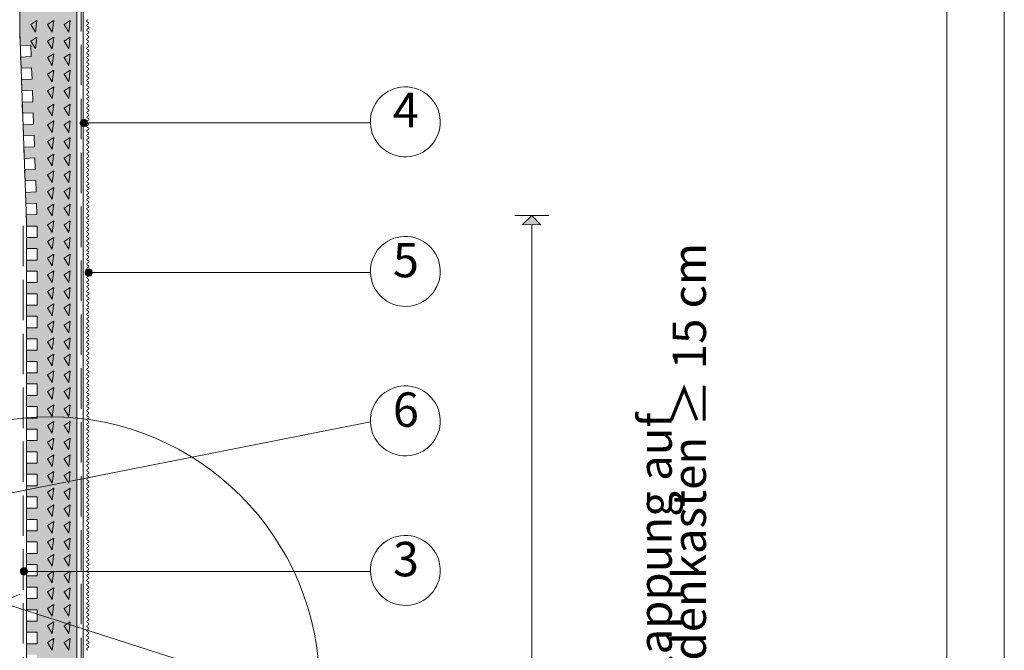
# Paper-space layout 'GPL 5.1 Anschluss an Rollladenk' of a CAD drawing. Units: metres. Extents: x 16 to 195, y 29 to 282.
# Drawn here: x 122 to 195, y 175 to 222 of the extents above; entities that cross this region are included whole.
import ezdxf

# ---------------------------------------------------------------- set-up
doc = ezdxf.new("R2010")
doc.units = ezdxf.units.M
doc.header["$MEASUREMENT"] = 0
doc.linetypes.add('Strich 3_1mm Kanten', pattern=[0.004, 0.003, -0.001])
for name, color, linetype, lineweight in [('07 Beschriftung_Stift_Nr__1', 7, 'Continuous', 13), ('09 Linien_Stift_Nr__1', 7, 'Continuous', 13), ('09 Linien_Stift_Nr__10', 1, 'Continuous', 0), ('09 Schraffuren_Stift_Nr__1', 7, 'Continuous', 13), ('Baumit_Stift_Nr__1', 7, 'Continuous', 13), ('Dübel_Stift_Nr__1', 7, 'Continuous', 13)]:
    doc.layers.add(name, color=color, linetype=linetype, lineweight=lineweight)
doc.layers.add('09 Schraffuren_Stift_Nr__93', color=7, linetype='Continuous', lineweight=13, true_color=0xdfdfdf)
doc.styles.add('ERSTELLTER_STIL_1', font='txt')
doc.styles.add('ERSTELLTER_STIL_3', font='txt')

psp = doc.layouts.new('GPL 5.1 Anschluss an Rollladenk')

# ---------------------------------------------------------------- hatches: boundary and pattern name
at = {"layer": '09 Schraffuren_Stift_Nr__1', "linetype": 'Continuous', "ltscale": 1000}
for points in [[(126.554, 213.604, -1), (126.717, 214.115, -1)], [(159.91, 207.006), (159.222, 206.32), (160.579, 206.314)], [(126.911, 202.51, -1), (127.075, 203.021, -1)], [(122.107, 180.327, -1), (122.27, 180.838, -1)]]:
    psp.add_hatch(color=256, dxfattribs=at).paths.add_polyline_path(points)
at = {"layer": '09 Schraffuren_Stift_Nr__93', "linetype": 'Continuous', "ltscale": 1000}
psp.add_hatch(color=256, dxfattribs=at).paths.add_polyline_path([(121.87, 242.112), (126.124, 242.113), (126.124, 155.223), (123.165, 155.224), (123.165, 155.974), (122.375, 155.974), (122.375, 156.798), (123.165, 156.798), (123.165, 157.648), (122.375, 157.648), (122.375, 158.473), (123.165, 158.473), (123.165, 159.323), (122.375, 159.323), (122.375, 160.147), (123.165, 160.147), (123.165, 160.998), (122.375, 160.998), (122.375, 161.822), (123.165, 161.822), (123.165, 162.672), (122.375, 162.672), (122.375, 163.497), (123.165, 163.497), (123.165, 164.347), (122.375, 164.347), (122.375, 165.171), (123.165, 165.171), (123.165, 166.022), (122.375, 166.022), (122.375, 166.846), (123.165, 166.846), (123.165, 167.696), (122.375, 167.696), (122.375, 168.521), (123.165, 168.521), (123.165, 169.371), (122.375, 169.371), (122.375, 170.195), (123.165, 170.195), (123.165, 171.046), (122.375, 171.046), (122.375, 171.87), (123.165, 171.87), (123.165, 172.72), (122.375, 172.72), (122.375, 173.545), (123.165, 173.545), (123.165, 174.395), (122.375, 174.395), (122.375, 175.219), (123.165, 175.219), (123.165, 176.07), (122.375, 176.07), (122.375, 176.894), (123.165, 176.894), (123.165, 177.744), (122.375, 177.744), (122.375, 178.569), (123.165, 178.569), (123.165, 179.419), (122.375, 179.419), (122.375, 180.243), (123.165, 180.243), (123.165, 181.094), (122.375, 181.094), (122.375, 181.918), (123.165, 181.918), (123.165, 182.768), (122.375, 182.768), (122.375, 183.593), (123.165, 183.593), (123.165, 184.443), (122.375, 184.443), (122.375, 185.268), (123.165, 185.268), (123.165, 186.118), (122.375, 186.118), (122.375, 186.942), (123.165, 186.942), (123.165, 187.792), (122.375, 187.792), (122.375, 188.617), (123.165, 188.617), (123.165, 189.467), (122.375, 189.467), (122.375, 190.292), (123.165, 190.292), (123.165, 191.142), (122.375, 191.142), (122.375, 191.966), (123.165, 191.966), (123.165, 192.816), (122.375, 192.816), (122.375, 193.641), (123.165, 193.641), (123.165, 194.491), (122.375, 194.491), (122.375, 195.316), (123.165, 195.316), (123.165, 196.166), (122.375, 196.166), (122.375, 196.99), (123.165, 196.99), (123.165, 197.84), (122.375, 197.84), (122.375, 198.665), (123.165, 198.665), (123.165, 199.515), (122.375, 199.515), (122.375, 200.34), (123.165, 200.34), (123.165, 201.19), (122.375, 201.19), (122.375, 202.014), (123.165, 202.014), (123.165, 202.864), (122.375, 202.864), (122.375, 203.689), (123.165, 203.689), (123.165, 204.539), (122.375, 204.539), (122.375, 205.364), (123.165, 205.364), (123.165, 206.214), (122.375, 206.214), (122.374, 206.604), (122.358, 207.038), (123.148, 207.067), (123.117, 207.916), (122.328, 207.888), (122.298, 208.712), (123.088, 208.74), (123.057, 209.59), (122.268, 209.561), (122.238, 210.385), (123.028, 210.414), (122.997, 211.263), (122.208, 211.235), (122.178, 212.059), (122.968, 212.087), (122.937, 212.937), (122.148, 212.909), (122.118, 213.733), (122.908, 213.761), (122.877, 214.61), (122.088, 214.582), (122.058, 215.406), (122.848, 215.435), (122.817, 216.284), (122.028, 216.256), (121.998, 217.08), (122.788, 217.108), (122.757, 217.958), (121.968, 217.929), (121.938, 218.753), (122.728, 218.782), (122.697, 219.631), (121.908, 219.603), (121.87, 220.639)])

# ---------------------------------------------------------------- linework, layer by layer
at = {"layer": '09 Linien_Stift_Nr__1', "linetype": 'Continuous', "ltscale": 1000}
for p, q in [((126.124, 242.113), (126.124, 156.507)), ((126.59, 152.656), (126.59, 242.113)), ((122.689, 221.175), (123.143, 221.471)), ((123.037, 220.605), (122.689, 221.175)), ((123.143, 221.471), (123.037, 220.605)), ((123.945, 221.175), (124.399, 221.471)), ((124.293, 220.605), (123.945, 221.175)), ((124.399, 221.471), (124.293, 220.605)), ((125.168, 221.175), (125.622, 221.471)), ((125.516, 220.605), (125.168, 221.175)), ((125.622, 221.471), (125.516, 220.605)), ((122.375, 206.583), (121.87, 220.639)), ((122.689, 219.94), (123.143, 220.236)), ((123.143, 220.236), (123.037, 219.37)), ((123.945, 219.94), (124.399, 220.236)), ((124.399, 220.236), (124.293, 219.37)), ((125.168, 219.94), (125.622, 220.236)), ((125.622, 220.236), (125.516, 219.37)), ((122.697, 219.631), (121.908, 219.603)), ((123.037, 219.37), (122.689, 219.94)), ((122.728, 218.782), (122.697, 219.631)), ((124.293, 219.37), (123.945, 219.94)), ((125.516, 219.37), (125.168, 219.94)), ((122.728, 218.782), (121.938, 218.753)), ((123.945, 218.707), (124.399, 219.002)), ((124.293, 218.136), (123.945, 218.707)), ((124.399, 219.002), (124.293, 218.136)), ((125.168, 218.707), (125.622, 219.002)), ((125.516, 218.136), (125.168, 218.707)), ((125.622, 219.002), (125.516, 218.136)), ((122.757, 217.958), (121.968, 217.929)), ((122.788, 217.108), (122.757, 217.958)), ((123.945, 217.471), (124.399, 217.767)), ((124.293, 216.901), (123.945, 217.471)), ((124.399, 217.767), (124.293, 216.901)), ((125.168, 217.471), (125.622, 217.767)), ((125.516, 216.901), (125.168, 217.471)), ((125.622, 217.767), (125.516, 216.901)), ((122.788, 217.108), (121.998, 217.08)), ((123.945, 216.236), (124.399, 216.532)), ((124.399, 216.532), (124.293, 215.666)), ((125.168, 216.236), (125.622, 216.532)), ((125.622, 216.532), (125.516, 215.666)), ((122.817, 216.284), (122.028, 216.256)), ((122.848, 215.435), (122.817, 216.284)), ((124.293, 215.666), (123.945, 216.236)), ((125.516, 215.666), (125.168, 216.236)), ((122.848, 215.435), (122.058, 215.406)), ((123.945, 214.953), (124.399, 215.248)), ((124.399, 215.248), (124.293, 214.383)), ((125.168, 214.953), (125.622, 215.248)), ((125.622, 215.248), (125.516, 214.383)), ((126.124, 215.61), (126.124, 214.631)), ((122.877, 214.61), (122.088, 214.582)), ((122.908, 213.761), (122.877, 214.61)), ((124.293, 214.383), (123.945, 214.953)), ((125.516, 214.383), (125.168, 214.953)), ((122.908, 213.761), (122.118, 213.733)), ((123.945, 213.718), (124.399, 214.013)), ((124.293, 213.148), (123.945, 213.718)), ((124.399, 214.013), (124.293, 213.148)), ((125.168, 213.718), (125.622, 214.013)), ((125.516, 213.148), (125.168, 213.718)), ((125.622, 214.013), (125.516, 213.148)), ((126.59, 213.86), (147.916, 213.86)), ((122.937, 212.937), (122.148, 212.909)), ((122.968, 212.087), (122.937, 212.937)), ((122.968, 212.087), (122.178, 212.059)), ((123.945, 212.483), (124.399, 212.778)), ((124.293, 211.912), (123.945, 212.483)), ((124.399, 212.778), (124.293, 211.912)), ((125.168, 212.483), (125.622, 212.778)), ((125.516, 211.912), (125.168, 212.483)), ((125.622, 212.778), (125.516, 211.912)), ((123.945, 211.247), (124.399, 211.543)), ((124.399, 211.543), (124.293, 210.677)), ((125.168, 211.247), (125.622, 211.543)), ((125.622, 211.543), (125.516, 210.677)), ((122.997, 211.263), (122.208, 211.235)), ((123.028, 210.414), (122.997, 211.263)), ((124.293, 210.677), (123.945, 211.247)), ((125.516, 210.677), (125.168, 211.247)), ((123.028, 210.414), (122.238, 210.385)), ((123.945, 210.012), (124.399, 210.308)), ((124.293, 209.442), (123.945, 210.012)), ((124.399, 210.308), (124.293, 209.442)), ((125.168, 210.012), (125.622, 210.308)), ((125.516, 209.442), (125.168, 210.012)), ((125.622, 210.308), (125.516, 209.442)), ((123.057, 209.59), (122.268, 209.561)), ((123.088, 208.74), (123.057, 209.59)), ((123.088, 208.74), (122.298, 208.712)), ((123.945, 208.777), (124.399, 209.073)), ((124.293, 208.207), (123.945, 208.777)), ((124.399, 209.073), (124.293, 208.207)), ((125.168, 208.777), (125.622, 209.073)), ((125.516, 208.207), (125.168, 208.777)), ((125.622, 209.073), (125.516, 208.207)), ((123.117, 207.916), (122.328, 207.888)), ((123.148, 207.067), (123.117, 207.916)), ((123.945, 207.542), (124.399, 207.838)), ((124.399, 207.838), (124.293, 206.972)), ((125.168, 207.542), (125.622, 207.838)), ((125.622, 207.838), (125.516, 206.972)), ((123.148, 207.067), (122.358, 207.038)), ((124.293, 206.972), (123.945, 207.542)), ((125.516, 206.972), (125.168, 207.542)), ((158.638, 207.006), (161.182, 207.006)), ((122.375, 155.224), (122.375, 206.583)), ((123.945, 206.307), (124.399, 206.602)), ((124.293, 205.737), (123.945, 206.307)), ((124.399, 206.602), (124.293, 205.737)), ((125.168, 206.307), (125.622, 206.602)), ((125.516, 205.737), (125.168, 206.307)), ((125.622, 206.602), (125.516, 205.737)), ((159.91, 206.317), (159.91, 155.224)), ((123.165, 206.214), (122.375, 206.214)), ((123.165, 205.364), (123.165, 206.214)), ((123.165, 205.364), (122.375, 205.364)), ((123.945, 205.072), (124.399, 205.367)), ((124.293, 204.502), (123.945, 205.072)), ((124.399, 205.367), (124.293, 204.502)), ((125.168, 205.072), (125.622, 205.367)), ((125.516, 204.502), (125.168, 205.072)), ((125.622, 205.367), (125.516, 204.502)), ((123.165, 204.539), (122.375, 204.539)), ((123.165, 203.689), (123.165, 204.539)), ((123.945, 203.836), (124.399, 204.132)), ((124.399, 204.132), (124.293, 203.266)), ((125.168, 203.836), (125.622, 204.132)), ((125.622, 204.132), (125.516, 203.266)), ((126.124, 156.507), (126.124, 204.068)), ((123.165, 203.689), (122.375, 203.689)), ((124.293, 203.266), (123.945, 203.836)), ((125.516, 203.266), (125.168, 203.836)), ((123.165, 202.864), (122.375, 202.864)), ((123.165, 202.014), (123.165, 202.864)), ((123.945, 202.601), (124.399, 202.897)), ((124.293, 202.031), (123.945, 202.601)), ((124.399, 202.897), (124.293, 202.031)), ((125.168, 202.601), (125.622, 202.897)), ((125.516, 202.031), (125.168, 202.601)), ((125.622, 202.897), (125.516, 202.031)), ((126.93, 202.767), (147.916, 202.767)), ((123.165, 202.014), (122.375, 202.014)), ((123.165, 201.19), (122.375, 201.19)), ((123.165, 200.34), (123.165, 201.19)), ((123.945, 201.366), (124.399, 201.662)), ((124.293, 200.796), (123.945, 201.366)), ((124.399, 201.662), (124.293, 200.796)), ((125.168, 201.366), (125.622, 201.662)), ((125.516, 200.796), (125.168, 201.366)), ((125.622, 201.662), (125.516, 200.796)), ((123.945, 200.131), (124.399, 200.427)), ((124.399, 200.427), (124.293, 199.561)), ((125.168, 200.131), (125.622, 200.427)), ((125.622, 200.427), (125.516, 199.561)), ((123.165, 200.34), (122.375, 200.34)), ((124.293, 199.561), (123.945, 200.131)), ((125.516, 199.561), (125.168, 200.131)), ((123.165, 199.515), (122.375, 199.515)), ((123.165, 198.665), (123.165, 199.515)), ((123.945, 198.848), (124.399, 199.143)), ((124.399, 199.143), (124.293, 198.278)), ((125.168, 198.848), (125.622, 199.143)), ((125.622, 199.143), (125.516, 198.278)), ((123.165, 198.665), (122.375, 198.665)), ((124.293, 198.278), (123.945, 198.848)), ((125.516, 198.278), (125.168, 198.848)), ((123.165, 197.84), (122.375, 197.84)), ((123.165, 196.99), (123.165, 197.84)), ((123.945, 197.612), (124.399, 197.908)), ((124.293, 197.042), (123.945, 197.612)), ((124.399, 197.908), (124.293, 197.042)), ((125.168, 197.612), (125.622, 197.908)), ((125.516, 197.042), (125.168, 197.612)), ((125.622, 197.908), (125.516, 197.042)), ((123.165, 196.99), (122.375, 196.99)), ((123.165, 196.166), (122.375, 196.166)), ((123.165, 195.316), (123.165, 196.166)), ((123.945, 196.401), (124.399, 196.696)), ((124.293, 195.83), (123.945, 196.401)), ((124.399, 196.696), (124.293, 195.83)), ((125.168, 196.401), (125.622, 196.696)), ((125.516, 195.83), (125.168, 196.401)), ((125.622, 196.696), (125.516, 195.83)), ((123.165, 195.316), (122.375, 195.316)), ((123.945, 195.165), (124.399, 195.461)), ((124.399, 195.461), (124.293, 194.595)), ((125.168, 195.165), (125.622, 195.461)), ((125.622, 195.461), (125.516, 194.595)), ((124.293, 194.595), (123.945, 195.165)), ((125.516, 194.595), (125.168, 195.165)), ((123.165, 194.491), (122.375, 194.491)), ((123.165, 193.641), (123.165, 194.491)), ((123.945, 193.93), (124.399, 194.226)), ((124.293, 193.36), (123.945, 193.93)), ((124.399, 194.226), (124.293, 193.36)), ((125.168, 193.93), (125.622, 194.226)), ((125.516, 193.36), (125.168, 193.93)), ((125.622, 194.226), (125.516, 193.36)), ((123.165, 193.641), (122.375, 193.641)), ((123.165, 192.816), (122.375, 192.816)), ((123.165, 191.966), (123.165, 192.816)), ((123.945, 192.647), (124.399, 192.942)), ((124.293, 192.077), (123.945, 192.647)), ((124.399, 192.942), (124.293, 192.077)), ((125.168, 192.647), (125.622, 192.942)), ((125.516, 192.077), (125.168, 192.647)), ((125.622, 192.942), (125.516, 192.077)), ((93.79, 181.013), (147.916, 191.672)), ((123.165, 191.966), (122.375, 191.966)), ((123.945, 191.412), (124.399, 191.707)), ((124.399, 191.707), (124.293, 190.842)), ((125.168, 191.412), (125.622, 191.707)), ((125.622, 191.707), (125.516, 190.842)), ((123.165, 191.142), (122.375, 191.142)), ((123.165, 190.292), (123.165, 191.142)), ((124.293, 190.842), (123.945, 191.412)), ((125.516, 190.842), (125.168, 191.412)), ((123.165, 190.292), (122.375, 190.292)), ((123.945, 190.177), (124.399, 190.472)), ((124.293, 189.606), (123.945, 190.177)), ((124.399, 190.472), (124.293, 189.606)), ((125.168, 190.177), (125.622, 190.472)), ((125.516, 189.606), (125.168, 190.177)), ((125.622, 190.472), (125.516, 189.606)), ((123.165, 189.467), (122.375, 189.467)), ((123.165, 188.617), (123.165, 189.467)), ((123.945, 188.941), (124.399, 189.237)), ((124.293, 188.371), (123.945, 188.941)), ((124.399, 189.237), (124.293, 188.371)), ((125.168, 188.941), (125.622, 189.237)), ((125.516, 188.371), (125.168, 188.941)), ((125.622, 189.237), (125.516, 188.371)), ((123.165, 188.617), (122.375, 188.617)), ((123.945, 187.706), (124.399, 188.002)), ((124.399, 188.002), (124.293, 187.136)), ((125.168, 187.706), (125.622, 188.002)), ((125.622, 188.002), (125.516, 187.136)), ((123.165, 187.792), (122.375, 187.792)), ((123.165, 186.942), (123.165, 187.792)), ((124.293, 187.136), (123.945, 187.706)), ((125.516, 187.136), (125.168, 187.706)), ((123.165, 186.942), (122.375, 186.942)), ((123.945, 186.471), (124.399, 186.767)), ((124.399, 186.767), (124.293, 185.901)), ((125.168, 186.471), (125.622, 186.767)), ((125.622, 186.767), (125.516, 185.901)), ((123.165, 186.118), (122.375, 186.118)), ((123.165, 185.268), (123.165, 186.118)), ((124.293, 185.901), (123.945, 186.471)), ((125.516, 185.901), (125.168, 186.471)), ((123.165, 185.268), (122.375, 185.268)), ((123.945, 185.236), (124.399, 185.532)), ((124.293, 184.666), (123.945, 185.236)), ((124.399, 185.532), (124.293, 184.666)), ((125.168, 185.236), (125.622, 185.532)), ((125.516, 184.666), (125.168, 185.236)), ((125.622, 185.532), (125.516, 184.666)), ((123.165, 184.443), (122.375, 184.443)), ((123.165, 183.593), (123.165, 184.443)), ((123.945, 184.001), (124.399, 184.296)), ((124.399, 184.296), (124.293, 183.431)), ((125.168, 184.001), (125.622, 184.296)), ((125.622, 184.296), (125.516, 183.431)), ((123.165, 183.593), (122.375, 183.593)), ((124.293, 183.431), (123.945, 184.001)), ((125.516, 183.431), (125.168, 184.001)), ((123.945, 182.766), (124.399, 183.061)), ((124.399, 183.061), (124.293, 182.196)), ((125.168, 182.766), (125.622, 183.061)), ((125.622, 183.061), (125.516, 182.196)), ((123.165, 182.768), (122.375, 182.768)), ((123.165, 181.918), (123.165, 182.768)), ((124.293, 182.196), (123.945, 182.766)), ((125.516, 182.196), (125.168, 182.766)), ((123.165, 181.918), (122.375, 181.918)), ((123.945, 181.53), (124.399, 181.826)), ((124.293, 180.96), (123.945, 181.53)), ((124.399, 181.826), (124.293, 180.96)), ((125.168, 181.53), (125.622, 181.826)), ((125.516, 180.96), (125.168, 181.53)), ((125.622, 181.826), (125.516, 180.96)), ((123.165, 181.094), (122.375, 181.094)), ((123.165, 180.243), (123.165, 181.094)), ((114.569, 180.169), (147.916, 169.484)), ((122.375, 180.577), (147.916, 180.577)), ((123.165, 180.243), (122.375, 180.243)), ((123.945, 180.295), (124.399, 180.591)), ((124.293, 179.725), (123.945, 180.295)), ((124.399, 180.591), (124.293, 179.725)), ((125.168, 180.295), (125.622, 180.591)), ((125.516, 179.725), (125.168, 180.295)), ((125.622, 180.591), (125.516, 179.725)), ((123.165, 179.419), (122.375, 179.419)), ((123.165, 178.569), (123.165, 179.419)), ((123.945, 179.06), (124.399, 179.356)), ((124.399, 179.356), (124.293, 178.49)), ((125.168, 179.06), (125.622, 179.356)), ((125.622, 179.356), (125.516, 178.49)), ((120.542, 178.301), (121.87, 178.895)), ((123.165, 178.569), (122.375, 178.569)), ((124.293, 178.49), (123.945, 179.06)), ((125.516, 178.49), (125.168, 179.06)), ((123.165, 177.744), (122.375, 177.744)), ((123.165, 176.894), (123.165, 177.744)), ((123.945, 177.825), (124.399, 178.121)), ((124.293, 177.255), (123.945, 177.825)), ((124.399, 178.121), (124.293, 177.255)), ((125.168, 177.825), (125.622, 178.121)), ((125.516, 177.255), (125.168, 177.825)), ((125.622, 178.121), (125.516, 177.255)), ((123.165, 176.894), (122.375, 176.894)), ((123.945, 176.542), (124.399, 176.837)), ((124.293, 175.972), (123.945, 176.542)), ((124.399, 176.837), (124.293, 175.972)), ((125.168, 176.542), (125.622, 176.837)), ((125.516, 175.972), (125.168, 176.542)), ((125.622, 176.837), (125.516, 175.972)), ((123.165, 176.07), (122.375, 176.07)), ((123.165, 175.219), (123.165, 176.07)), ((123.945, 175.306), (124.399, 175.602)), ((124.399, 175.602), (124.293, 174.736)), ((125.168, 175.306), (125.622, 175.602)), ((125.622, 175.602), (125.516, 174.736)), ((123.165, 175.219), (122.375, 175.219)), ((124.293, 174.736), (123.945, 175.306)), ((125.516, 174.736), (125.168, 175.306))]:
    psp.add_line(p, q, dxfattribs=at)
at = {"layer": '09 Linien_Stift_Nr__1', "linetype": 'Strich 3_1mm Kanten', "ltscale": 1000}
for p, q in [((126.426, 152.656), (126.426, 242.113)), ((122.119, 155.224), (122.119, 206.656))]:
    psp.add_line(p, q, dxfattribs=at)
at = {"layer": '09 Linien_Stift_Nr__1', "linetype": 'Continuous', "ltscale": 1000}
for centre, radius, start, end in [((126.93, 221.438), 0.0851, 90, 270), ((126.93, 221.098), 0.0851, 90, 270), ((126.93, 221.268), 0.0851, 270, 90), ((126.93, 220.928), 0.0851, 270, 90), ((126.93, 220.758), 0.0851, 90, 270), ((126.93, 220.417), 0.0851, 90, 270), ((126.93, 220.077), 0.0851, 90, 270), ((126.93, 220.587), 0.0851, 270, 90), ((126.93, 220.247), 0.0851, 270, 90), ((126.93, 219.737), 0.0851, 90, 270), ((126.93, 219.396), 0.0851, 90, 270), ((126.93, 219.907), 0.0851, 270, 90), ((126.93, 219.566), 0.0851, 270, 90), ((126.93, 219.056), 0.0851, 90, 270), ((126.93, 218.716), 0.0851, 90, 270), ((126.93, 219.226), 0.0851, 270, 90), ((126.93, 218.886), 0.0851, 270, 90), ((126.93, 218.375), 0.0851, 90, 270), ((126.93, 218.035), 0.0851, 90, 270), ((126.93, 218.546), 0.0851, 270, 90), ((126.93, 218.205), 0.0851, 270, 90), ((126.93, 217.865), 0.0851, 270, 90), ((126.93, 217.695), 0.0851, 90, 270), ((126.93, 217.354), 0.0851, 90, 270), ((126.93, 217.525), 0.0851, 270, 90), ((126.93, 217.184), 0.0851, 270, 90), ((126.93, 217.014), 0.0851, 90, 270), ((126.93, 216.674), 0.0851, 90, 270), ((126.93, 216.844), 0.0851, 270, 90), ((126.93, 216.504), 0.0851, 270, 90), ((150.512, 213.941), 2.597, 182.04541, 181.77077), ((126.93, 216.333), 0.0851, 90, 270), ((126.93, 215.993), 0.0851, 90, 270), ((126.93, 215.653), 0.0851, 90, 270), ((126.93, 216.163), 0.0851, 270, 90), ((126.93, 215.823), 0.0851, 270, 90), ((126.93, 215.313), 0.0851, 90, 270), ((126.93, 214.972), 0.0851, 90, 270), ((126.93, 215.483), 0.0851, 270, 90), ((126.93, 215.142), 0.0851, 270, 90), ((126.93, 214.632), 0.0851, 90, 270), ((126.93, 214.292), 0.0851, 90, 270), ((126.93, 214.802), 0.0851, 270, 90), ((126.93, 214.462), 0.0851, 270, 90), ((126.93, 213.951), 0.0851, 90, 270), ((126.93, 213.611), 0.0851, 90, 270), ((126.93, 214.121), 0.0851, 270, 90), ((126.93, 213.781), 0.0851, 270, 90), ((126.93, 213.271), 0.0851, 90, 270), ((126.93, 212.93), 0.0851, 90, 270), ((126.93, 213.441), 0.0851, 270, 90), ((126.93, 213.1), 0.0851, 270, 90), ((126.93, 212.76), 0.0851, 270, 90), ((126.93, 212.59), 0.0851, 90, 270), ((126.93, 212.25), 0.0851, 90, 270), ((126.93, 212.42), 0.0851, 270, 90), ((126.93, 212.079), 0.0851, 270, 90), ((126.93, 211.909), 0.0851, 90, 270), ((126.93, 211.569), 0.0851, 90, 270), ((126.93, 211.739), 0.0851, 270, 90), ((126.93, 211.399), 0.0851, 270, 90), ((126.93, 211.229), 0.0851, 90, 270), ((126.93, 210.888), 0.0851, 90, 270), ((126.93, 210.548), 0.0851, 90, 270), ((126.93, 211.059), 0.0851, 270, 90), ((126.93, 210.718), 0.0851, 270, 90), ((126.93, 210.208), 0.0851, 90, 270), ((126.93, 209.867), 0.0851, 90, 270), ((126.93, 210.378), 0.0851, 270, 90), ((126.93, 210.038), 0.0851, 270, 90), ((126.93, 209.527), 0.0851, 90, 270), ((126.93, 209.187), 0.0851, 90, 270), ((126.93, 209.697), 0.0851, 270, 90), ((126.93, 209.357), 0.0851, 270, 90), ((126.93, 208.846), 0.0851, 90, 270), ((126.93, 208.506), 0.0851, 90, 270), ((126.93, 209.017), 0.0851, 270, 90), ((126.93, 208.676), 0.0851, 270, 90), ((126.93, 208.336), 0.0851, 270, 90), ((126.93, 208.166), 0.0851, 90, 270), ((126.93, 207.826), 0.0851, 90, 270), ((126.93, 207.996), 0.0851, 270, 90), ((126.93, 207.655), 0.0851, 270, 90), ((126.93, 207.485), 0.0851, 90, 270), ((126.93, 207.145), 0.0851, 90, 270), ((126.93, 207.315), 0.0851, 270, 90), ((126.93, 206.975), 0.0851, 270, 90), ((126.93, 206.805), 0.0851, 90, 270), ((126.93, 206.464), 0.0851, 90, 270), ((126.93, 206.634), 0.0851, 270, 90), ((126.93, 206.294), 0.0851, 270, 90), ((126.93, 206.124), 0.0851, 90, 270), ((126.93, 205.784), 0.0851, 90, 270), ((126.93, 205.443), 0.0851, 90, 270), ((126.93, 205.954), 0.0851, 270, 90), ((126.93, 205.613), 0.0851, 270, 90), ((126.93, 205.103), 0.0851, 90, 270), ((126.93, 204.763), 0.0851, 90, 270), ((126.93, 205.273), 0.0851, 270, 90), ((126.93, 204.933), 0.0851, 270, 90), ((150.512, 202.847), 2.597, 182.04541, 181.77077), ((126.93, 204.422), 0.0851, 90, 270), ((126.93, 204.082), 0.0851, 90, 270), ((126.93, 204.593), 0.0851, 270, 90), ((126.93, 204.252), 0.0851, 270, 90), ((126.93, 203.742), 0.0851, 90, 270), ((126.93, 203.401), 0.0851, 90, 270), ((126.93, 203.912), 0.0851, 270, 90), ((126.93, 203.572), 0.0851, 270, 90), ((126.93, 203.231), 0.0851, 270, 90), ((126.93, 203.061), 0.0851, 90, 270), ((126.93, 202.721), 0.0851, 90, 270), ((126.93, 202.891), 0.0851, 270, 90), ((126.93, 202.551), 0.0851, 270, 90), ((126.93, 202.38), 0.0851, 90, 270), ((126.93, 202.04), 0.0851, 90, 270), ((126.93, 202.21), 0.0851, 270, 90), ((126.93, 201.87), 0.0851, 270, 90), ((126.93, 201.7), 0.0851, 90, 270), ((126.93, 201.36), 0.0851, 90, 270), ((126.93, 201.53), 0.0851, 270, 90), ((126.93, 201.189), 0.0851, 270, 90), ((126.93, 201.019), 0.0851, 90, 270), ((126.93, 200.679), 0.0851, 90, 270), ((126.93, 200.339), 0.0851, 90, 270), ((126.93, 200.849), 0.0851, 270, 90), ((126.93, 200.509), 0.0851, 270, 90), ((126.93, 199.998), 0.0851, 90, 270), ((126.93, 199.658), 0.0851, 90, 270), ((126.93, 200.168), 0.0851, 270, 90), ((126.93, 199.828), 0.0851, 270, 90), ((126.93, 199.318), 0.0851, 90, 270), ((126.93, 198.977), 0.0851, 90, 270), ((126.93, 199.488), 0.0851, 270, 90), ((126.93, 199.147), 0.0851, 270, 90), ((126.93, 198.637), 0.0851, 90, 270), ((126.93, 198.297), 0.0851, 90, 270), ((126.93, 198.807), 0.0851, 270, 90), ((126.93, 198.467), 0.0851, 270, 90), ((126.93, 198.127), 0.0851, 270, 90), ((126.93, 197.956), 0.0851, 90, 270), ((126.93, 197.616), 0.0851, 90, 270), ((126.93, 197.786), 0.0851, 270, 90), ((126.93, 197.446), 0.0851, 270, 90), ((126.93, 197.276), 0.0851, 90, 270), ((126.93, 196.935), 0.0851, 90, 270), ((126.93, 197.106), 0.0851, 270, 90), ((126.93, 196.765), 0.0851, 270, 90), ((126.93, 196.595), 0.0851, 90, 270), ((126.93, 196.255), 0.0851, 90, 270), ((126.93, 195.914), 0.0851, 90, 270), ((126.93, 196.425), 0.0851, 270, 90), ((126.93, 196.085), 0.0851, 270, 90), ((126.93, 195.574), 0.0851, 90, 270), ((126.93, 195.234), 0.0851, 90, 270), ((126.93, 195.744), 0.0851, 270, 90), ((126.93, 195.404), 0.0851, 270, 90), ((126.93, 194.894), 0.0851, 90, 270), ((126.93, 194.553), 0.0851, 90, 270), ((126.93, 195.064), 0.0851, 270, 90), ((126.93, 194.723), 0.0851, 270, 90), ((126.93, 194.213), 0.0851, 90, 270), ((126.93, 193.873), 0.0851, 90, 270), ((126.93, 194.383), 0.0851, 270, 90), ((126.93, 194.043), 0.0851, 270, 90), ((150.512, 191.752), 2.597, 182.04541, 181.77077), ((126.93, 193.532), 0.0851, 90, 270), ((126.93, 193.192), 0.0851, 90, 270), ((126.93, 193.702), 0.0851, 270, 90), ((126.93, 193.362), 0.0851, 270, 90), ((126.93, 193.022), 0.0851, 270, 90), ((126.93, 192.852), 0.0851, 90, 270), ((126.93, 192.511), 0.0851, 90, 270), ((126.93, 192.681), 0.0851, 270, 90), ((126.93, 192.341), 0.0851, 270, 90), ((126.93, 192.171), 0.0851, 90, 270), ((126.93, 191.831), 0.0851, 90, 270), ((126.93, 192.001), 0.0851, 270, 90), ((126.93, 191.66), 0.0851, 270, 90), ((126.93, 191.49), 0.0851, 90, 270), ((126.93, 191.15), 0.0851, 90, 270), ((126.93, 190.81), 0.0851, 90, 270), ((126.93, 191.32), 0.0851, 270, 90), ((126.93, 190.98), 0.0851, 270, 90), ((126.93, 190.469), 0.0851, 90, 270), ((126.93, 190.129), 0.0851, 90, 270), ((126.93, 190.64), 0.0851, 270, 90), ((126.93, 190.299), 0.0851, 270, 90), ((126.93, 189.789), 0.0851, 90, 270), ((126.93, 189.448), 0.0851, 90, 270), ((126.93, 189.959), 0.0851, 270, 90), ((126.93, 189.619), 0.0851, 270, 90), ((126.93, 189.108), 0.0851, 90, 270), ((126.93, 188.768), 0.0851, 90, 270), ((126.93, 189.278), 0.0851, 270, 90), ((126.93, 188.938), 0.0851, 270, 90), ((126.93, 188.598), 0.0851, 270, 90), ((126.93, 188.427), 0.0851, 90, 270), ((126.93, 188.087), 0.0851, 90, 270), ((126.93, 188.257), 0.0851, 270, 90), ((126.93, 187.917), 0.0851, 270, 90), ((126.93, 187.747), 0.0851, 90, 270), ((126.93, 187.407), 0.0851, 90, 270), ((126.93, 187.577), 0.0851, 270, 90), ((126.93, 187.236), 0.0851, 270, 90), ((126.93, 187.066), 0.0851, 90, 270), ((126.93, 186.726), 0.0851, 90, 270), ((126.93, 186.896), 0.0851, 270, 90), ((126.93, 186.556), 0.0851, 270, 90), ((126.93, 186.386), 0.0851, 90, 270), ((126.93, 186.045), 0.0851, 90, 270), ((126.93, 185.705), 0.0851, 90, 270), ((126.93, 186.215), 0.0851, 270, 90), ((126.93, 185.875), 0.0851, 270, 90), ((126.93, 185.875), 0.0851, 270, 90), ((126.93, 185.365), 0.0851, 90, 270), ((126.93, 185.024), 0.0851, 90, 270), ((126.93, 185.535), 0.0851, 270, 90), ((126.93, 185.194), 0.0851, 270, 90), ((126.93, 184.684), 0.0851, 90, 270), ((126.93, 184.344), 0.0851, 90, 270), ((126.93, 184.854), 0.0851, 270, 90), ((126.93, 184.514), 0.0851, 270, 90), ((126.93, 184.003), 0.0851, 90, 270), ((126.93, 183.663), 0.0851, 90, 270), ((126.93, 184.174), 0.0851, 270, 90), ((126.93, 183.833), 0.0851, 270, 90), ((126.93, 183.493), 0.0851, 270, 90), ((126.93, 183.323), 0.0851, 90, 270), ((126.93, 182.982), 0.0851, 90, 270), ((126.93, 183.153), 0.0851, 270, 90), ((126.93, 182.812), 0.0851, 270, 90), ((150.512, 180.658), 2.597, 182.04541, 181.77077), ((126.93, 182.642), 0.0851, 90, 270), ((126.93, 182.302), 0.0851, 90, 270), ((126.93, 182.472), 0.0851, 270, 90), ((126.93, 182.132), 0.0851, 270, 90), ((126.93, 181.961), 0.0851, 90, 270), ((126.93, 181.621), 0.0851, 90, 270), ((126.93, 181.281), 0.0851, 90, 270), ((126.93, 181.791), 0.0851, 270, 90), ((126.93, 181.451), 0.0851, 270, 90), ((126.93, 180.941), 0.0851, 90, 270), ((126.93, 180.6), 0.0851, 90, 270), ((126.93, 181.111), 0.0851, 270, 90), ((126.93, 180.77), 0.0851, 270, 90), ((126.93, 180.26), 0.0851, 90, 270), ((126.93, 179.92), 0.0851, 90, 270), ((126.93, 180.43), 0.0851, 270, 90), ((126.93, 180.09), 0.0851, 270, 90), ((126.93, 179.579), 0.0851, 90, 270), ((126.93, 179.239), 0.0851, 90, 270), ((126.93, 179.749), 0.0851, 270, 90), ((126.93, 179.409), 0.0851, 270, 90), ((126.93, 178.899), 0.0851, 90, 270), ((126.93, 178.558), 0.0851, 90, 270), ((126.93, 179.069), 0.0851, 270, 90), ((126.93, 178.728), 0.0851, 270, 90), ((126.93, 178.388), 0.0851, 270, 90), ((126.93, 178.218), 0.0851, 90, 270), ((126.93, 177.878), 0.0851, 90, 270), ((126.93, 178.048), 0.0851, 270, 90), ((126.93, 177.708), 0.0851, 270, 90), ((126.93, 177.537), 0.0851, 90, 270), ((126.93, 177.197), 0.0851, 90, 270), ((126.93, 177.367), 0.0851, 270, 90), ((126.93, 177.027), 0.0851, 270, 90), ((126.93, 176.857), 0.0851, 90, 270), ((126.93, 176.516), 0.0851, 90, 270), ((126.93, 176.176), 0.0851, 90, 270), ((126.93, 176.687), 0.0851, 270, 90), ((126.93, 176.346), 0.0851, 270, 90), ((126.93, 175.836), 0.0851, 90, 270), ((126.93, 175.495), 0.0851, 90, 270), ((126.93, 176.006), 0.0851, 270, 90), ((126.93, 176.006), 0.0851, 270, 90), ((126.93, 175.666), 0.0851, 270, 90), ((126.93, 175.155), 0.0851, 90, 270), ((126.93, 174.815), 0.0851, 90, 270), ((126.93, 175.325), 0.0851, 270, 90), ((126.93, 174.985), 0.0851, 270, 90)]:
    psp.add_arc(centre, radius, start, end, dxfattribs=at)
at = {"layer": '09 Linien_Stift_Nr__10', "linetype": 'Continuous', "ltscale": 1000}
psp.add_circle((124.124, 172.035), 20.024, dxfattribs=at)
at = {"layer": '09 Schraffuren_Stift_Nr__1', "linetype": 'Continuous', "ltscale": 1000, "flags": 128}
for points in [[(122.375, 174.395), (122.375, 175.219), (123.165, 175.219), (123.165, 176.07), (122.375, 176.07), (122.375, 176.894), (123.165, 176.894), (123.165, 177.744), (122.375, 177.744), (122.375, 178.569), (123.165, 178.569), (123.165, 179.419), (122.375, 179.419), (122.375, 180.243), (123.165, 180.243), (123.165, 181.094), (122.375, 181.094), (122.375, 181.918), (123.165, 181.918), (123.165, 182.768), (122.375, 182.768), (122.375, 183.593), (123.165, 183.593), (123.165, 184.443), (122.375, 184.443), (122.375, 185.268), (123.165, 185.268), (123.165, 186.118), (122.375, 186.118), (122.375, 186.942), (123.165, 186.942), (123.165, 187.792), (122.375, 187.792), (122.375, 188.617), (123.165, 188.617), (123.165, 189.467), (122.375, 189.467), (122.375, 190.292), (123.165, 190.292), (123.165, 191.142), (122.375, 191.142), (122.375, 191.966), (123.165, 191.966), (123.165, 192.816), (122.375, 192.816), (122.375, 193.641), (123.165, 193.641), (123.165, 194.491), (122.375, 194.491), (122.375, 195.316), (123.165, 195.316), (123.165, 196.166), (122.375, 196.166), (122.375, 196.99), (123.165, 196.99), (123.165, 197.84), (122.375, 197.84), (122.375, 198.665), (123.165, 198.665), (123.165, 199.515), (122.375, 199.515), (122.375, 200.34), (123.165, 200.34), (123.165, 201.19), (122.375, 201.19), (122.375, 202.014), (123.165, 202.014), (123.165, 202.864), (122.375, 202.864), (122.375, 203.689), (123.165, 203.689), (123.165, 204.539), (122.375, 204.539), (122.375, 205.364), (123.165, 205.364), (123.165, 206.214), (122.375, 206.214), (122.374, 206.604), (122.358, 207.038), (123.148, 207.067), (123.117, 207.916), (122.328, 207.888), (122.298, 208.712), (123.088, 208.74), (123.057, 209.59), (122.268, 209.561), (122.238, 210.385), (123.028, 210.414), (122.997, 211.263), (122.208, 211.235), (122.178, 212.059), (122.968, 212.087), (122.937, 212.937), (122.148, 212.909), (122.118, 213.733), (122.908, 213.761), (122.877, 214.61), (122.088, 214.582), (122.058, 215.406), (122.848, 215.435), (122.817, 216.284), (122.028, 216.256), (121.998, 217.08), (122.788, 217.108), (122.757, 217.958), (121.968, 217.929), (121.938, 218.753), (122.728, 218.782), (122.697, 219.631), (121.908, 219.603), (121.87, 220.639), (121.87, 242.112)], [(126.124, 242.113), (126.124, 155.223)]]:
    psp.add_lwpolyline(points, dxfattribs=at)
for points in [[(126.554, 213.604, -1), (126.717, 214.115, -1)], [(126.911, 202.51, -1), (127.075, 203.021, -1)], [(122.107, 180.327, -1), (122.27, 180.838, -1)]]:
    psp.add_lwpolyline(points, format="xyb", close=True, dxfattribs=at)
psp.add_lwpolyline([(159.91, 207.006), (159.222, 206.32), (160.579, 206.314)], close=True, dxfattribs=at)
at = {"layer": 'Baumit_Stift_Nr__1', "linetype": 'Continuous', "ltscale": 1000}
for p, q in [((195, 282), (195, 28.909)), ((190.739, 272.626), (190.739, 44.248))]:
    psp.add_line(p, q, dxfattribs=at)
at = {"layer": 'Dübel_Stift_Nr__1', "linetype": 'Continuous', "ltscale": 1000, "flags": 128}
psp.add_lwpolyline([(126.124, 203.607), (126.124, 206.661)], dxfattribs=at)

# ---------------------------------------------------------------- texts
at = {"layer": '07 Beschriftung_Stift_Nr__1', "linetype": 'Continuous', "char_height": 2.5524, "attachment_point": 7, "style": 'ERSTELLTER_STIL_1'}
for s, insert in [('{4}', (149.589, 212.749)), ('{5}', (149.589, 201.614)), ('{6}', (149.589, 190.519)), ('{3}', (149.589, 179.423))]:
    psp.add_mtext(s, dxfattribs=dict(at, insert=insert))
at = {"layer": '07 Beschriftung_Stift_Nr__1', "linetype": 'Continuous', "insert": (172.878, 164.983), "char_height": 2.47945, "width": 40.04728, "attachment_point": 7, "rotation": 90, "line_spacing_factor": 0.604938, "style": 'ERSTELLTER_STIL_3'}
psp.add_mtext('\\A1;{\\fArial Unicode MS Westlich|b0|i0|c0|p34; Überlappung auf Rollladenkasten \\fArial|b0|i0|c0|p38;\\H1.029412x;≥ \\fArial Unicode MS Westlich|b0|i0|c0|p34;\\H0.971429x;15 cm}', dxfattribs=at)

doc.saveas('drawing.dxf')
